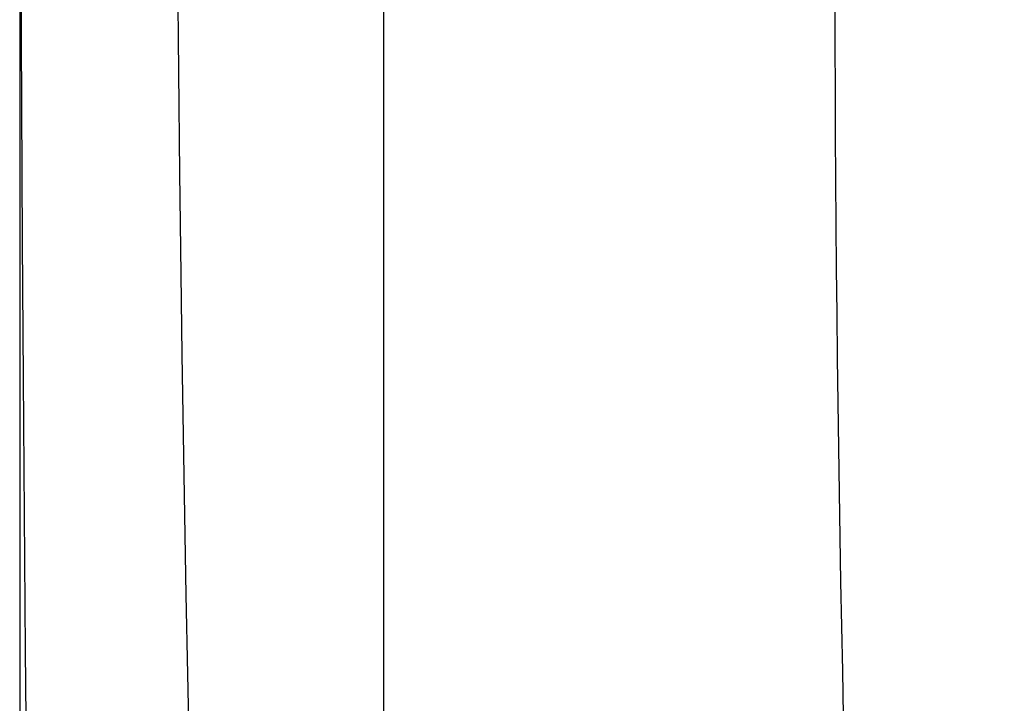
# Model space of a CAD drawing. Extents: x -71 to 1999, y 12 to 2915.
# Drawn here: x 378 to 424, y 2416 to 2447 of the extents above; entities that cross this region are included whole.
import ezdxf

# ---------------------------------------------------------------- set-up
doc = ezdxf.new("R2010")
doc.units = 0
doc.layers.get('0').update_dxf_attribs({"linetype": 'CONTINUOUS'})
doc.layers.get('DEFPOINTS').update_dxf_attribs({"linetype": 'CONTINUOUS'})
doc.layers.add('便器', color=7, linetype='CONTINUOUS')
doc.styles.add('EXCADDIM1', font='monotxt', dxfattribs={"width": 0.84, "bigfont": 'extfont'})
doc.styles.get("Standard").update_dxf_attribs({"font": 'monotxt', "bigfont": 'extfont'})
doc.dimstyles.new('ISO-25', dxfattribs={"dimtxt": 2.5, "dimasz": 2.5, "dimexe": 1.25, "dimexo": 0.625, "dimtad": 1, "dimtxsty": 'STANDARD', "dimcen": 2.5, "dimazin": 3, "dimtfac": 1, "dimtmove": 0, "dimatfit": 3})

# ---------------------------------------------------------------- blocks, each defined once
blk = doc.blocks.new('EX_NORM')
at = {"color": 0, "linetype": 'CONTINUOUS'}
for q in [(-1, 0.1667), (-1, 0), (-1, -0.1667)]:
    blk.add_line((0, 0), q, dxfattribs=at)
blk = doc.blocks.new('*D19')
at = {"layer": 'DEFPOINTS', "color": 0}
for p in [(378.31, 2473), (1124, 2127), (1124, 2071)]:
    blk.add_point(p, dxfattribs=at)
at = {"layer": '便器', "color": 3, "linetype": 'CONTINUOUS'}
for p, q in [((378.31, 2468), (378.31, 2055)), ((1124, 2122), (1124, 2055)), ((408.31, 2071), (1094, 2071))]:
    blk.add_line(p, q, dxfattribs=at)
at = {"layer": '便器', "color": 3, "xscale": 30, "yscale": 30, "zscale": 30, "rotation": 180}
blk.add_blockref('EX_NORM', (378.31, 2071), dxfattribs=at)
at = {"layer": '便器', "color": 3, "xscale": 30, "yscale": 30, "zscale": 30}
blk.add_blockref('EX_NORM', (1124, 2071), dxfattribs=at)
at = {"layer": '便器', "color": 2, "insert": (751.155, 2094.5), "char_height": 40, "attachment_point": 5, "style": 'EXCADDIM1'}
blk.add_mtext('746', dxfattribs=at)

msp = doc.modelspace()

# ---------------------------------------------------------------- linework, layer by layer
at = {"layer": '便器', "color": 2, "linetype": 'CONTINUOUS', "flags": 128}
for points in [[(385.734, 2509.156), (385.682, 2504.792), (385.636, 2500.406), (385.596, 2496.005), (385.563, 2491.595), (385.536, 2487.183), (385.515, 2482.433), (385.501, 2477.688), (385.496, 2472.951), (385.498, 2468.222), (385.509, 2463.501), (385.527, 2458.789), (385.553, 2454.087), (385.587, 2449.395), (385.629, 2444.715), (385.679, 2440.046), (385.737, 2435.389), (385.789, 2431.676), (385.846, 2427.973), (385.907, 2424.282), (385.973, 2420.605), (386.042, 2416.943), (386.116, 2413.299)], [(378.393, 2506.99), (378.357, 2498.946), (378.332, 2490.96), (378.316, 2483.054), (378.31, 2475.25), (378.312, 2468.701), (378.321, 2462.23), (378.336, 2455.823), (378.358, 2449.468), (378.387, 2443.154), (378.422, 2436.867), (378.464, 2430.595), (378.512, 2424.327), (378.567, 2418.049), (378.629, 2411.749)], [(395.101, 2415.204), (395.099, 2417.596), (395.098, 2419.976), (395.096, 2422.339), (395.095, 2424.684), (395.095, 2427.008), (395.094, 2429.308), (395.094, 2431.582), (395.094, 2433.088), (395.094, 2434.583), (395.095, 2436.067), (395.095, 2437.541), (395.095, 2439.007), (395.096, 2440.466), (395.096, 2441.919), (395.097, 2443.367), (395.098, 2444.811), (395.098, 2446.252), (395.099, 2447.692)]]:
    msp.add_lwpolyline(points, dxfattribs=at)
at = {"layer": '便器', "color": 6, "linetype": 'CONTINUOUS'}
msp.add_arc((2168.85, 2452.582), 1752.971, 179.94801, 184.258398, dxfattribs=at)

# ---------------------------------------------------------------- dimensions: what is measured, and where the dimension line sits
at = {"layer": '便器', "color": 3, "linetype": 'CONTINUOUS'}
dim = msp.add_linear_dim(base=(1124, 2071), p1=(378.31, 2473), p2=(1124, 2127), text='746', dimstyle='ISO-25', override={"dimtxt": 40, "dimasz": 30, "dimexe": 16, "dimexo": 5, "dimgap": 0, "dimtad": 1, "dimjust": 0, "dimtih": 0, "dimtoh": 0, "dimdec": 2, "dimzin": 8, "dimlunit": 2, "dimtxsty": 'EXCADDIM1', "dimblk1": 'EX_NORM', "dimblk2": 'EX_NORM', "dimsah": 1, "dimse1": 0, "dimse2": 0, "dimclrd": 3, "dimclre": 3, "dimclrt": 2, "dimtmove": 2}, dxfattribs=at)
dim.commit()
dim.dimension.update_dxf_attribs({"geometry": '*D19', "text_midpoint": (751.155, 2094.5), "dimtype": 160})

doc.saveas('drawing.dxf')
